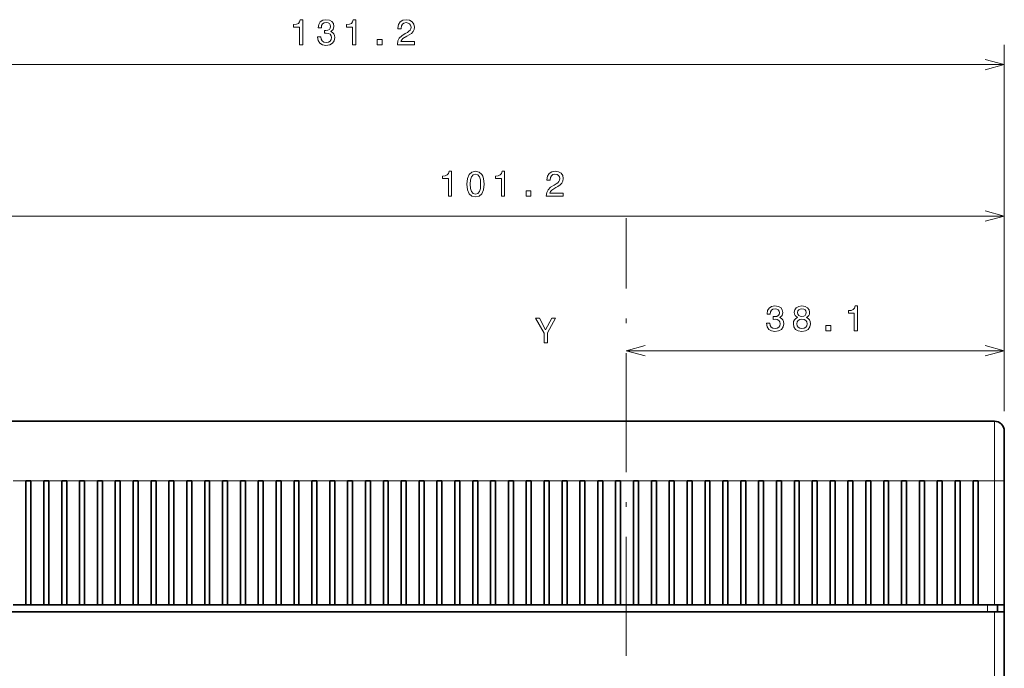
# Model space of a CAD drawing. Extents: x -313 to 975, y 31 to 577.
# Drawn here: x -240 to -141, y 478 to 543 of the extents above; entities that cross this region are included whole.
import ezdxf

# ---------------------------------------------------------------- set-up
doc = ezdxf.new("R2010")
doc.units = 0
doc.linetypes.add('DASHDOT', pattern=[18.5, 12, -3, 0.5, -3])

msp = doc.modelspace()

# ---------------------------------------------------------------- linework, layer by layer
at = {"color": 7, "lineweight": 13}
for p, q in [((-141.173767, 503.69751), (-141.173767, 540.618286)), ((-272.373779, 538.618286), (-141.173767, 538.618286)), ((-141.173767, 503.69751), (-141.173767, 525.3526)), ((-242.373779, 523.3526), (-141.173767, 523.3526)), ((-179.273773, 509.79303), (-141.173767, 509.79303)), ((-142.173767, 483.497498), (-142.173767, 387.897522))]:
    msp.add_line(p, q, dxfattribs=at)
at = {"color": 7, "linetype": 'DASHDOT', "lineweight": 13}
msp.add_line((-179.273773, 294.054291), (-179.273773, 523.140564), dxfattribs=at)
at = {"color": 7, "lineweight": 13, "ltscale": 0.202388}
msp.add_line((-141.173767, 503.69751), (-141.173767, 511.79303), dxfattribs=at)
at = {"color": 7, "lineweight": 35}
for p, q in [((-219.523773, 502.69751), (-254.623779, 502.69751)), ((-142.173767, 502.69751), (-164.023773, 502.69751)), ((-142.173767, 483.497498), (-241.373779, 483.497498)), ((-141.173767, 483.497498), (-141.173767, 387.897522)), ((-141.173767, 436.69751), (-141.173767, 482.19751))]:
    msp.add_line(p, q, dxfattribs=at)
at = {"color": 7, "lineweight": 35, "ltscale": 0.3817}
for p, q in [((-236.907776, 502.69751), (-221.639771, 502.69751)), ((-211.907776, 502.69751), (-196.639771, 502.69751)), ((-186.907776, 502.69751), (-171.639771, 502.69751)), ((-161.907776, 502.69751), (-146.639771, 502.69751))]:
    msp.add_line(p, q, dxfattribs=at)
at = {"color": 7, "lineweight": 35, "ltscale": 0.03415}
for p, q in [((-220.273773, 502.69751), (-221.639771, 502.69751)), ((-211.907776, 502.69751), (-213.273773, 502.69751)), ((-195.273773, 502.69751), (-196.639771, 502.69751)), ((-186.907776, 502.69751), (-188.273773, 502.69751)), ((-170.273773, 502.69751), (-171.639771, 502.69751)), ((-161.907776, 502.69751), (-163.273773, 502.69751))]:
    msp.add_line(p, q, dxfattribs=at)
at = {"color": 7, "lineweight": 35, "ltscale": 0.175}
for p, q in [((-213.273773, 502.69751), (-220.273773, 502.69751)), ((-188.273773, 502.69751), (-195.273773, 502.69751)), ((-163.273773, 502.69751), (-170.273773, 502.69751))]:
    msp.add_line(p, q, dxfattribs=at)
at = {"color": 7, "lineweight": 35, "ltscale": 0.1375}
for p, q in [((-214.023773, 502.69751), (-219.523773, 502.69751)), ((-214.023773, 502.69751), (-219.523773, 502.69751)), ((-194.523773, 502.69751), (-189.023773, 502.69751)), ((-194.523773, 502.69751), (-189.023773, 502.69751)), ((-169.523773, 502.69751), (-164.023773, 502.69751)), ((-164.023773, 502.69751), (-169.523773, 502.69751))]:
    msp.add_line(p, q, dxfattribs=at)
at = {"color": 7, "lineweight": 35, "ltscale": 0.4875}
for p, q in [((-194.523773, 502.69751), (-214.023773, 502.69751)), ((-169.523773, 502.69751), (-189.023773, 502.69751))]:
    msp.add_line(p, q, dxfattribs=at)
at = {"color": 7, "lineweight": 13, "ltscale": 0.15}
msp.add_line((-142.173767, 502.69751), (-142.173767, 496.69751), dxfattribs=at)
at = {"color": 7, "lineweight": 35, "ltscale": 0.125}
msp.add_line((-141.173767, 501.69751), (-141.173767, 496.69751), dxfattribs=at)
at = {"color": 7, "lineweight": 13, "ltscale": 0.0325}
for p, q in [((-239.72377, 496.69751), (-241.023773, 496.69751)), ((-237.923782, 496.69751), (-239.22377, 496.69751)), ((-236.123779, 496.69751), (-237.423782, 496.69751)), ((-234.323776, 496.69751), (-235.623779, 496.69751)), ((-232.523773, 496.69751), (-233.823776, 496.69751)), ((-230.72377, 496.69751), (-232.023773, 496.69751)), ((-228.923782, 496.69751), (-230.22377, 496.69751)), ((-227.123779, 496.69751), (-228.423782, 496.69751)), ((-225.323776, 496.69751), (-226.623779, 496.69751)), ((-223.523773, 496.69751), (-224.823776, 496.69751)), ((-221.72377, 496.69751), (-223.023773, 496.69751)), ((-219.923782, 496.69751), (-221.22377, 496.69751)), ((-218.123779, 496.69751), (-219.423782, 496.69751)), ((-216.323776, 496.69751), (-217.623779, 496.69751)), ((-214.523773, 496.69751), (-215.823776, 496.69751)), ((-212.72377, 496.69751), (-214.023773, 496.69751)), ((-210.923782, 496.69751), (-212.22377, 496.69751)), ((-209.123779, 496.69751), (-210.423782, 496.69751)), ((-207.323776, 496.69751), (-208.623779, 496.69751)), ((-205.523773, 496.69751), (-206.823776, 496.69751)), ((-203.723785, 496.69751), (-205.023773, 496.69751)), ((-201.923782, 496.69751), (-203.223785, 496.69751)), ((-200.123779, 496.69751), (-201.423782, 496.69751)), ((-198.323776, 496.69751), (-199.623779, 496.69751)), ((-196.523773, 496.69751), (-197.823776, 496.69751)), ((-194.723785, 496.69751), (-196.023773, 496.69751)), ((-192.923782, 496.69751), (-194.223785, 496.69751)), ((-191.123779, 496.69751), (-192.423782, 496.69751)), ((-189.323776, 496.69751), (-190.623779, 496.69751)), ((-187.523773, 496.69751), (-188.823776, 496.69751)), ((-185.723785, 496.69751), (-187.023773, 496.69751)), ((-183.923782, 496.69751), (-185.223785, 496.69751)), ((-182.123779, 496.69751), (-183.423782, 496.69751)), ((-180.323776, 496.69751), (-181.623779, 496.69751)), ((-178.523773, 496.69751), (-179.823776, 496.69751)), ((-176.723785, 496.69751), (-178.023773, 496.69751)), ((-174.923782, 496.69751), (-176.223785, 496.69751)), ((-173.123779, 496.69751), (-174.423782, 496.69751)), ((-171.323776, 496.69751), (-172.623779, 496.69751)), ((-169.523773, 496.69751), (-170.823776, 496.69751)), ((-167.723785, 496.69751), (-169.023773, 496.69751)), ((-165.923782, 496.69751), (-167.223785, 496.69751)), ((-164.123779, 496.69751), (-165.423782, 496.69751)), ((-162.323776, 496.69751), (-163.623779, 496.69751)), ((-160.523773, 496.69751), (-161.823776, 496.69751)), ((-158.723785, 496.69751), (-160.023773, 496.69751)), ((-156.923767, 496.69751), (-158.223785, 496.69751)), ((-155.123779, 496.69751), (-156.423767, 496.69751)), ((-153.323776, 496.69751), (-154.623779, 496.69751)), ((-151.523773, 496.69751), (-152.823776, 496.69751)), ((-149.723785, 496.69751), (-151.023773, 496.69751)), ((-147.923767, 496.69751), (-149.223785, 496.69751)), ((-146.123779, 496.69751), (-147.423767, 496.69751)), ((-144.323776, 496.69751), (-145.623779, 496.69751))]:
    msp.add_line(p, q, dxfattribs=at)
at = {"color": 7, "lineweight": 35, "ltscale": 0.0125}
for p, q in [((-239.22377, 496.69751), (-239.72377, 496.69751)), ((-237.423782, 496.69751), (-237.923782, 496.69751)), ((-235.623779, 496.69751), (-236.123779, 496.69751)), ((-233.823776, 496.69751), (-234.323776, 496.69751)), ((-232.023773, 496.69751), (-232.523773, 496.69751)), ((-230.22377, 496.69751), (-230.72377, 496.69751)), ((-228.423782, 496.69751), (-228.923782, 496.69751)), ((-226.623779, 496.69751), (-227.123779, 496.69751)), ((-224.823776, 496.69751), (-225.323776, 496.69751)), ((-223.023773, 496.69751), (-223.523773, 496.69751)), ((-221.22377, 496.69751), (-221.72377, 496.69751)), ((-219.423782, 496.69751), (-219.923782, 496.69751)), ((-217.623779, 496.69751), (-218.123779, 496.69751)), ((-215.823776, 496.69751), (-216.323776, 496.69751)), ((-214.023773, 496.69751), (-214.523773, 496.69751)), ((-212.22377, 496.69751), (-212.72377, 496.69751)), ((-210.423782, 496.69751), (-210.923782, 496.69751)), ((-208.623779, 496.69751), (-209.123779, 496.69751)), ((-206.823776, 496.69751), (-207.323776, 496.69751)), ((-205.023773, 496.69751), (-205.523773, 496.69751)), ((-203.223785, 496.69751), (-203.723785, 496.69751)), ((-201.423782, 496.69751), (-201.923782, 496.69751)), ((-199.623779, 496.69751), (-200.123779, 496.69751)), ((-197.823776, 496.69751), (-198.323776, 496.69751)), ((-196.023773, 496.69751), (-196.523773, 496.69751)), ((-194.223785, 496.69751), (-194.723785, 496.69751)), ((-192.423782, 496.69751), (-192.923782, 496.69751)), ((-190.623779, 496.69751), (-191.123779, 496.69751)), ((-188.823776, 496.69751), (-189.323776, 496.69751)), ((-187.023773, 496.69751), (-187.523773, 496.69751)), ((-185.223785, 496.69751), (-185.723785, 496.69751)), ((-183.423782, 496.69751), (-183.923782, 496.69751)), ((-181.623779, 496.69751), (-182.123779, 496.69751)), ((-179.823776, 496.69751), (-180.323776, 496.69751)), ((-178.023773, 496.69751), (-178.523773, 496.69751)), ((-176.223785, 496.69751), (-176.723785, 496.69751)), ((-174.423782, 496.69751), (-174.923782, 496.69751)), ((-172.623779, 496.69751), (-173.123779, 496.69751)), ((-170.823776, 496.69751), (-171.323776, 496.69751)), ((-169.023773, 496.69751), (-169.523773, 496.69751)), ((-167.223785, 496.69751), (-167.723785, 496.69751)), ((-165.423782, 496.69751), (-165.923782, 496.69751)), ((-163.623779, 496.69751), (-164.123779, 496.69751)), ((-161.823776, 496.69751), (-162.323776, 496.69751)), ((-160.023773, 496.69751), (-160.523773, 496.69751)), ((-158.223785, 496.69751), (-158.723785, 496.69751)), ((-156.423767, 496.69751), (-156.923767, 496.69751)), ((-154.623779, 496.69751), (-155.123779, 496.69751)), ((-152.823776, 496.69751), (-153.323776, 496.69751)), ((-151.023773, 496.69751), (-151.523773, 496.69751)), ((-149.223785, 496.69751), (-149.723785, 496.69751)), ((-147.423767, 496.69751), (-147.923767, 496.69751)), ((-145.623779, 496.69751), (-146.123779, 496.69751)), ((-143.823776, 496.69751), (-144.323776, 496.69751)), ((-239.22377, 484.19751), (-239.72377, 484.19751)), ((-237.423782, 484.19751), (-237.923782, 484.19751)), ((-235.623779, 484.19751), (-236.123779, 484.19751)), ((-233.823776, 484.19751), (-234.323776, 484.19751)), ((-232.023773, 484.19751), (-232.523773, 484.19751)), ((-230.22377, 484.19751), (-230.72377, 484.19751)), ((-228.423782, 484.19751), (-228.923782, 484.19751)), ((-226.623779, 484.19751), (-227.123779, 484.19751)), ((-224.823776, 484.19751), (-225.323776, 484.19751)), ((-223.023773, 484.19751), (-223.523773, 484.19751)), ((-221.22377, 484.19751), (-221.72377, 484.19751)), ((-219.423782, 484.19751), (-219.923782, 484.19751)), ((-217.623779, 484.19751), (-218.123779, 484.19751)), ((-215.823776, 484.19751), (-216.323776, 484.19751)), ((-214.023773, 484.19751), (-214.523773, 484.19751)), ((-212.22377, 484.19751), (-212.72377, 484.19751)), ((-210.423782, 484.19751), (-210.923782, 484.19751)), ((-208.623779, 484.19751), (-209.123779, 484.19751)), ((-206.823776, 484.19751), (-207.323776, 484.19751)), ((-205.023773, 484.19751), (-205.523773, 484.19751)), ((-203.223785, 484.19751), (-203.723785, 484.19751)), ((-201.423782, 484.19751), (-201.923782, 484.19751)), ((-199.623779, 484.19751), (-200.123779, 484.19751)), ((-197.823776, 484.19751), (-198.323776, 484.19751)), ((-196.023773, 484.19751), (-196.523773, 484.19751)), ((-194.223785, 484.19751), (-194.723785, 484.19751)), ((-192.423782, 484.19751), (-192.923782, 484.19751)), ((-190.623779, 484.19751), (-191.123779, 484.19751)), ((-188.823776, 484.19751), (-189.323776, 484.19751)), ((-187.023773, 484.19751), (-187.523773, 484.19751)), ((-185.223785, 484.19751), (-185.723785, 484.19751)), ((-183.423782, 484.19751), (-183.923782, 484.19751)), ((-181.623779, 484.19751), (-182.123779, 484.19751)), ((-179.823776, 484.19751), (-180.323776, 484.19751)), ((-178.023773, 484.19751), (-178.523773, 484.19751)), ((-176.223785, 484.19751), (-176.723785, 484.19751)), ((-174.423782, 484.19751), (-174.923782, 484.19751)), ((-172.623779, 484.19751), (-173.123779, 484.19751)), ((-170.823776, 484.19751), (-171.323776, 484.19751)), ((-169.023773, 484.19751), (-169.523773, 484.19751)), ((-167.223785, 484.19751), (-167.723785, 484.19751)), ((-165.423782, 484.19751), (-165.923782, 484.19751)), ((-163.623779, 484.19751), (-164.123779, 484.19751)), ((-161.823776, 484.19751), (-162.323776, 484.19751)), ((-160.023773, 484.19751), (-160.523773, 484.19751)), ((-158.223785, 484.19751), (-158.723785, 484.19751)), ((-156.423767, 484.19751), (-156.923767, 484.19751)), ((-154.623779, 484.19751), (-155.123779, 484.19751)), ((-152.823776, 484.19751), (-153.323776, 484.19751)), ((-151.023773, 484.19751), (-151.523773, 484.19751)), ((-149.223785, 484.19751), (-149.723785, 484.19751)), ((-147.423767, 484.19751), (-147.923767, 484.19751)), ((-145.623779, 484.19751), (-146.123779, 484.19751)), ((-143.823776, 484.19751), (-144.323776, 484.19751))]:
    msp.add_line(p, q, dxfattribs=at)
at = {"color": 7, "lineweight": 35, "ltscale": 0.3125}
for p, q in [((-239.72377, 496.69751), (-239.72377, 484.19751)), ((-239.22377, 484.19751), (-239.22377, 496.69751)), ((-237.923782, 496.69751), (-237.923782, 484.19751)), ((-237.423782, 484.19751), (-237.423782, 496.69751)), ((-236.123779, 496.69751), (-236.123779, 484.19751)), ((-235.623779, 484.19751), (-235.623779, 496.69751)), ((-234.323776, 496.69751), (-234.323776, 484.19751)), ((-233.823776, 484.19751), (-233.823776, 496.69751)), ((-232.523773, 496.69751), (-232.523773, 484.19751)), ((-232.023773, 484.19751), (-232.023773, 496.69751)), ((-230.72377, 496.69751), (-230.72377, 484.19751)), ((-230.22377, 484.19751), (-230.22377, 496.69751)), ((-228.923782, 496.69751), (-228.923782, 484.19751)), ((-228.423782, 484.19751), (-228.423782, 496.69751)), ((-227.123779, 496.69751), (-227.123779, 484.19751)), ((-226.623779, 484.19751), (-226.623779, 496.69751)), ((-225.323776, 496.69751), (-225.323776, 484.19751)), ((-224.823776, 484.19751), (-224.823776, 496.69751)), ((-223.523773, 496.69751), (-223.523773, 484.19751)), ((-223.023773, 484.19751), (-223.023773, 496.69751)), ((-221.72377, 496.69751), (-221.72377, 484.19751)), ((-221.22377, 484.19751), (-221.22377, 496.69751)), ((-219.923782, 496.69751), (-219.923782, 484.19751)), ((-219.423782, 484.19751), (-219.423782, 496.69751)), ((-218.123779, 496.69751), (-218.123779, 484.19751)), ((-217.623779, 484.19751), (-217.623779, 496.69751)), ((-216.323776, 496.69751), (-216.323776, 484.19751)), ((-215.823776, 484.19751), (-215.823776, 496.69751)), ((-214.523773, 496.69751), (-214.523773, 484.19751)), ((-214.023773, 484.19751), (-214.023773, 496.69751)), ((-212.72377, 496.69751), (-212.72377, 484.19751)), ((-212.22377, 484.19751), (-212.22377, 496.69751)), ((-210.923782, 496.69751), (-210.923782, 484.19751)), ((-210.423782, 484.19751), (-210.423782, 496.69751)), ((-209.123779, 496.69751), (-209.123779, 484.19751)), ((-208.623779, 484.19751), (-208.623779, 496.69751)), ((-207.323776, 496.69751), (-207.323776, 484.19751)), ((-206.823776, 484.19751), (-206.823776, 496.69751)), ((-205.523773, 496.69751), (-205.523773, 484.19751)), ((-205.023773, 484.19751), (-205.023773, 496.69751)), ((-203.723785, 496.69751), (-203.723785, 484.19751)), ((-203.223785, 484.19751), (-203.223785, 496.69751)), ((-201.923782, 496.69751), (-201.923782, 484.19751)), ((-201.423782, 484.19751), (-201.423782, 496.69751)), ((-200.123779, 496.69751), (-200.123779, 484.19751)), ((-199.623779, 484.19751), (-199.623779, 496.69751)), ((-198.323776, 496.69751), (-198.323776, 484.19751)), ((-197.823776, 484.19751), (-197.823776, 496.69751)), ((-196.523773, 496.69751), (-196.523773, 484.19751)), ((-196.023773, 484.19751), (-196.023773, 496.69751)), ((-194.723785, 496.69751), (-194.723785, 484.19751)), ((-194.223785, 484.19751), (-194.223785, 496.69751)), ((-192.923782, 496.69751), (-192.923782, 484.19751)), ((-192.423782, 484.19751), (-192.423782, 496.69751)), ((-191.123779, 496.69751), (-191.123779, 484.19751)), ((-190.623779, 484.19751), (-190.623779, 496.69751)), ((-189.323776, 496.69751), (-189.323776, 484.19751)), ((-188.823776, 484.19751), (-188.823776, 496.69751)), ((-187.523773, 496.69751), (-187.523773, 484.19751)), ((-187.023773, 484.19751), (-187.023773, 496.69751)), ((-185.723785, 496.69751), (-185.723785, 484.19751)), ((-185.223785, 484.19751), (-185.223785, 496.69751)), ((-183.923782, 496.69751), (-183.923782, 484.19751)), ((-183.423782, 484.19751), (-183.423782, 496.69751)), ((-182.123779, 496.69751), (-182.123779, 484.19751)), ((-181.623779, 484.19751), (-181.623779, 496.69751)), ((-180.323776, 496.69751), (-180.323776, 484.19751)), ((-179.823776, 484.19751), (-179.823776, 496.69751)), ((-178.523773, 496.69751), (-178.523773, 484.19751)), ((-178.023773, 484.19751), (-178.023773, 496.69751)), ((-176.723785, 496.69751), (-176.723785, 484.19751)), ((-176.223785, 484.19751), (-176.223785, 496.69751)), ((-174.923782, 496.69751), (-174.923782, 484.19751)), ((-174.423782, 484.19751), (-174.423782, 496.69751)), ((-173.123779, 496.69751), (-173.123779, 484.19751)), ((-172.623779, 484.19751), (-172.623779, 496.69751)), ((-171.323776, 496.69751), (-171.323776, 484.19751)), ((-170.823776, 484.19751), (-170.823776, 496.69751)), ((-169.523773, 496.69751), (-169.523773, 484.19751)), ((-169.023773, 484.19751), (-169.023773, 496.69751)), ((-167.723785, 496.69751), (-167.723785, 484.19751)), ((-167.223785, 484.19751), (-167.223785, 496.69751)), ((-165.923782, 496.69751), (-165.923782, 484.19751)), ((-165.423782, 484.19751), (-165.423782, 496.69751)), ((-164.123779, 496.69751), (-164.123779, 484.19751)), ((-163.623779, 484.19751), (-163.623779, 496.69751)), ((-162.323776, 496.69751), (-162.323776, 484.19751)), ((-161.823776, 484.19751), (-161.823776, 496.69751)), ((-160.523773, 496.69751), (-160.523773, 484.19751)), ((-160.023773, 484.19751), (-160.023773, 496.69751)), ((-158.723785, 496.69751), (-158.723785, 484.19751)), ((-158.223785, 484.19751), (-158.223785, 496.69751)), ((-156.923767, 496.69751), (-156.923767, 484.19751)), ((-156.423767, 484.19751), (-156.423767, 496.69751)), ((-155.123779, 496.69751), (-155.123779, 484.19751)), ((-154.623779, 484.19751), (-154.623779, 496.69751)), ((-153.323776, 496.69751), (-153.323776, 484.19751)), ((-152.823776, 484.19751), (-152.823776, 496.69751)), ((-151.523773, 496.69751), (-151.523773, 484.19751)), ((-151.023773, 484.19751), (-151.023773, 496.69751)), ((-149.723785, 496.69751), (-149.723785, 484.19751)), ((-149.223785, 484.19751), (-149.223785, 496.69751)), ((-147.923767, 496.69751), (-147.923767, 484.19751)), ((-147.423767, 484.19751), (-147.423767, 496.69751)), ((-146.123779, 496.69751), (-146.123779, 484.19751)), ((-145.623779, 484.19751), (-145.623779, 496.69751)), ((-144.323776, 496.69751), (-144.323776, 484.19751)), ((-143.823776, 484.19751), (-143.823776, 496.69751)), ((-141.173767, 484.19751), (-141.173767, 496.69751))]:
    msp.add_line(p, q, dxfattribs=at)
at = {"color": 7, "lineweight": 13, "ltscale": 0.04125}
msp.add_line((-142.173767, 496.69751), (-143.823776, 496.69751), dxfattribs=at)
at = {"color": 7, "lineweight": 13, "ltscale": 0.025}
msp.add_line((-142.173767, 496.69751), (-141.173767, 496.69751), dxfattribs=at)
at = {"color": 7, "lineweight": 13, "ltscale": 0.3125}
msp.add_line((-142.173767, 484.19751), (-142.173767, 496.69751), dxfattribs=at)
at = {"color": 7, "lineweight": 35, "ltscale": 0.05}
msp.add_line((-141.173767, 492.69751), (-141.173767, 494.69751), dxfattribs=at)
at = {"color": 7, "lineweight": 35, "ltscale": 0.28}
msp.add_line((-141.173767, 494.69751), (-141.173767, 483.497498), dxfattribs=at)
at = {"color": 7, "lineweight": 35, "ltscale": 0.2625}
msp.add_line((-141.173767, 482.19751), (-141.173767, 492.69751), dxfattribs=at)
at = {"color": 7, "lineweight": 35, "ltscale": 0.0325}
for p, q in [((-239.72377, 484.19751), (-241.023773, 484.19751)), ((-237.923782, 484.19751), (-239.22377, 484.19751)), ((-236.123779, 484.19751), (-237.423782, 484.19751)), ((-234.323776, 484.19751), (-235.623779, 484.19751)), ((-232.523773, 484.19751), (-233.823776, 484.19751)), ((-230.72377, 484.19751), (-232.023773, 484.19751)), ((-228.923782, 484.19751), (-230.22377, 484.19751)), ((-227.123779, 484.19751), (-228.423782, 484.19751)), ((-225.323776, 484.19751), (-226.623779, 484.19751)), ((-223.523773, 484.19751), (-224.823776, 484.19751)), ((-221.72377, 484.19751), (-223.023773, 484.19751)), ((-219.923782, 484.19751), (-221.22377, 484.19751)), ((-218.123779, 484.19751), (-219.423782, 484.19751)), ((-216.323776, 484.19751), (-217.623779, 484.19751)), ((-214.523773, 484.19751), (-215.823776, 484.19751)), ((-212.72377, 484.19751), (-214.023773, 484.19751)), ((-210.923782, 484.19751), (-212.22377, 484.19751)), ((-209.123779, 484.19751), (-210.423782, 484.19751)), ((-207.323776, 484.19751), (-208.623779, 484.19751)), ((-205.523773, 484.19751), (-206.823776, 484.19751)), ((-203.723785, 484.19751), (-205.023773, 484.19751)), ((-201.923782, 484.19751), (-203.223785, 484.19751)), ((-200.123779, 484.19751), (-201.423782, 484.19751)), ((-198.323776, 484.19751), (-199.623779, 484.19751)), ((-196.523773, 484.19751), (-197.823776, 484.19751)), ((-194.723785, 484.19751), (-196.023773, 484.19751)), ((-192.923782, 484.19751), (-194.223785, 484.19751)), ((-191.123779, 484.19751), (-192.423782, 484.19751)), ((-189.323776, 484.19751), (-190.623779, 484.19751)), ((-187.523773, 484.19751), (-188.823776, 484.19751)), ((-185.723785, 484.19751), (-187.023773, 484.19751)), ((-183.923782, 484.19751), (-185.223785, 484.19751)), ((-182.123779, 484.19751), (-183.423782, 484.19751)), ((-180.323776, 484.19751), (-181.623779, 484.19751)), ((-178.523773, 484.19751), (-179.823776, 484.19751)), ((-176.723785, 484.19751), (-178.023773, 484.19751)), ((-174.923782, 484.19751), (-176.223785, 484.19751)), ((-173.123779, 484.19751), (-174.423782, 484.19751)), ((-171.323776, 484.19751), (-172.623779, 484.19751)), ((-169.523773, 484.19751), (-170.823776, 484.19751)), ((-167.723785, 484.19751), (-169.023773, 484.19751)), ((-165.923782, 484.19751), (-167.223785, 484.19751)), ((-164.123779, 484.19751), (-165.423782, 484.19751)), ((-162.323776, 484.19751), (-163.623779, 484.19751)), ((-160.523773, 484.19751), (-161.823776, 484.19751)), ((-158.723785, 484.19751), (-160.023773, 484.19751)), ((-156.923767, 484.19751), (-158.223785, 484.19751)), ((-155.123779, 484.19751), (-156.423767, 484.19751)), ((-153.323776, 484.19751), (-154.623779, 484.19751)), ((-151.523773, 484.19751), (-152.823776, 484.19751)), ((-149.723785, 484.19751), (-151.023773, 484.19751)), ((-147.923767, 484.19751), (-149.223785, 484.19751)), ((-146.123779, 484.19751), (-147.423767, 484.19751)), ((-144.323776, 484.19751), (-145.623779, 484.19751))]:
    msp.add_line(p, q, dxfattribs=at)
at = {"color": 7, "lineweight": 35, "ltscale": 0.04125}
msp.add_line((-142.173767, 484.19751), (-143.823776, 484.19751), dxfattribs=at)
at = {"color": 7, "lineweight": 13, "ltscale": 0.0175}
msp.add_line((-142.873779, 483.497498), (-142.873779, 484.19751), dxfattribs=at)
at = {"color": 7, "lineweight": 35, "ltscale": 0.025}
for p, q in [((-142.173767, 484.19751), (-141.173767, 484.19751)), ((-141.173767, 483.497498), (-142.173767, 483.497498))]:
    msp.add_line(p, q, dxfattribs=at)
at = {"color": 7, "lineweight": 35, "ltscale": 0.0175}
msp.add_line((-141.873779, 483.497498), (-141.873779, 484.19751), dxfattribs=at)
at = {"color": 7, "lineweight": 13}
for points in [[(-212.175797, 540.618286), (-211.847992, 540.618286), (-211.847992, 543.136292), (-212.092941, 543.136292), (-212.157776, 542.916565), (-212.28746, 542.76886), (-212.485596, 542.682373), (-212.759369, 542.653564), (-212.759369, 542.397827), (-212.175797, 542.397827)], [(-210.350143, 541.403564), (-210.350143, 541.378357), (-210.292511, 541.032532), (-210.123199, 540.773193), (-209.856628, 540.607483), (-209.503601, 540.546265), (-209.128967, 540.607483), (-208.847992, 540.765991), (-208.667877, 541.018127), (-208.603027, 541.342346), (-208.631851, 541.554871), (-208.71109, 541.727783), (-208.840775, 541.861084), (-209.013687, 541.958374), (-208.779541, 542.152832), (-208.696686, 542.462646), (-208.750717, 542.743652), (-208.905624, 542.956177), (-209.157776, 543.089478), (-209.503601, 543.136292), (-209.82782, 543.078674), (-210.07637, 542.920166), (-210.23848, 542.667969), (-210.292511, 542.333008), (-210.292511, 542.307739), (-209.971909, 542.307739), (-209.943085, 542.53833), (-209.849426, 542.704041), (-209.698135, 542.804871), (-209.485596, 542.840942), (-209.298279, 542.812073), (-209.161392, 542.73645), (-209.078537, 542.613953), (-209.046112, 542.448242), (-209.078537, 542.271729), (-209.164993, 542.152832), (-209.316284, 542.080811), (-209.521622, 542.059204), (-209.662109, 542.062805), (-209.662109, 541.778198), (-209.485596, 541.7854), (-209.258652, 541.752991), (-209.08934, 541.666565), (-208.98848, 541.526062), (-208.952454, 541.342346), (-208.992081, 541.133423), (-209.096542, 540.978516), (-209.262253, 540.881226), (-209.481995, 540.848816), (-209.708939, 540.884888), (-209.874634, 540.99292), (-209.979111, 541.165833), (-210.018738, 541.403564)], [(-206.838623, 540.618286), (-206.510803, 540.618286), (-206.510803, 543.136292), (-206.755768, 543.136292), (-206.820602, 542.916565), (-206.950287, 542.76886), (-207.148422, 542.682373), (-207.422195, 542.653564), (-207.422195, 542.397827), (-206.838623, 542.397827)], [(-202.315567, 540.618286), (-200.59726, 540.618286), (-200.59726, 540.928101), (-201.955338, 540.928101), (-201.879684, 541.097412), (-201.75, 541.237915), (-201.350143, 541.493652), (-201.137604, 541.601685), (-200.899857, 541.756592), (-200.730545, 541.936768), (-200.633286, 542.149292), (-200.59726, 542.390625), (-200.658508, 542.693237), (-200.827805, 542.930969), (-201.087173, 543.082275), (-201.422195, 543.136292), (-201.768005, 543.075073), (-202.030975, 542.905762), (-202.200287, 542.635559), (-202.257919, 542.278931), (-202.257919, 542.228516), (-201.930115, 542.228516), (-201.930115, 542.257324), (-201.89769, 542.502319), (-201.80043, 542.682373), (-201.645538, 542.797668), (-201.440201, 542.83728), (-201.231262, 542.80127), (-201.07637, 542.711243), (-200.97551, 542.57074), (-200.939484, 542.394226), (-200.964691, 542.228516), (-201.033142, 542.088013), (-201.148407, 541.965576), (-201.306915, 541.857483), (-201.519455, 541.742188), (-201.872482, 541.51886), (-202.121033, 541.281128), (-202.268738, 540.99292), (-202.315567, 540.629089)], [(-204.353745, 540.618286), (-203.856628, 540.618286), (-203.856628, 541.155029), (-204.353745, 541.155029)], [(-197.175797, 525.3526), (-196.847992, 525.3526), (-196.847992, 527.870605), (-197.092941, 527.870605), (-197.157776, 527.650879), (-197.28746, 527.503174), (-197.485596, 527.416748), (-197.759369, 527.387939), (-197.759369, 527.132141), (-197.175797, 527.132141)], [(-195.310516, 526.573792), (-195.256485, 526.00824), (-195.087173, 525.604736), (-194.817001, 525.359802), (-194.442368, 525.280518), (-194.07132, 525.359802), (-193.801147, 525.604736), (-193.635452, 526.00824), (-193.57782, 526.573792), (-193.635452, 527.135742), (-193.703888, 527.35907), (-193.801147, 527.542786), (-194.07132, 527.787781), (-194.442368, 527.870605), (-194.817001, 527.787781), (-195.087173, 527.539185), (-195.256485, 527.135742)], [(-191.838623, 525.3526), (-191.510803, 525.3526), (-191.510803, 527.870605), (-191.755768, 527.870605), (-191.820602, 527.650879), (-191.950287, 527.503174), (-192.148407, 527.416748), (-192.422195, 527.387939), (-192.422195, 527.132141), (-191.838623, 527.132141)], [(-187.315567, 525.3526), (-185.59726, 525.3526), (-185.59726, 525.662415), (-186.955338, 525.662415), (-186.879684, 525.831726), (-186.75, 525.972168), (-186.350143, 526.227966), (-186.137604, 526.33606), (-185.899857, 526.490967), (-185.73056, 526.671021), (-185.633286, 526.883545), (-185.59726, 527.124939), (-185.658508, 527.42749), (-185.82782, 527.665283), (-186.087189, 527.816589), (-186.422195, 527.870605), (-186.768021, 527.809387), (-187.030975, 527.640076), (-187.200287, 527.369873), (-187.257935, 527.013245), (-187.257935, 526.96283), (-186.930115, 526.96283), (-186.930115, 526.991638), (-186.897705, 527.236572), (-186.80043, 527.416748), (-186.645538, 527.531982), (-186.440201, 527.571655), (-186.231262, 527.535583), (-186.07637, 527.445557), (-185.97551, 527.305054), (-185.939484, 527.12854), (-185.964706, 526.96283), (-186.033142, 526.822327), (-186.148422, 526.699829), (-186.306915, 526.591797), (-186.519455, 526.476501), (-186.872482, 526.253174), (-187.121033, 526.015442), (-187.268738, 525.727234), (-187.315567, 525.363403)], [(-194.964691, 526.573792), (-194.935883, 527.009644), (-194.845825, 527.323059), (-194.683716, 527.506775), (-194.442368, 527.571655), (-194.20462, 527.506775), (-194.042511, 527.323059), (-193.952454, 527.009644), (-193.92363, 526.573792), (-193.952454, 526.134277), (-194.042511, 525.820923), (-194.20462, 525.637207), (-194.442368, 525.575928), (-194.683716, 525.637207), (-194.845825, 525.820923), (-194.935883, 526.134277)], [(-189.353745, 525.3526), (-188.856628, 525.3526), (-188.856628, 525.889343), (-189.353745, 525.889343)], [(-165.134445, 512.578369), (-165.134445, 512.553101), (-165.076813, 512.207275), (-164.907501, 511.947937), (-164.64093, 511.782227), (-164.287903, 511.720978), (-163.913269, 511.782227), (-163.632278, 511.940735), (-163.452164, 512.192871), (-163.387329, 512.51709), (-163.416138, 512.729614), (-163.495392, 512.902527), (-163.625076, 513.035828), (-163.797989, 513.133057), (-163.563843, 513.327637), (-163.480988, 513.63739), (-163.535019, 513.918396), (-163.689911, 514.13092), (-163.942078, 514.264221), (-164.287903, 514.311035), (-164.612106, 514.253418), (-164.860672, 514.09491), (-165.022766, 513.842773), (-165.076813, 513.50769), (-165.076813, 513.482544), (-164.756195, 513.482544), (-164.727386, 513.713074), (-164.633728, 513.878784), (-164.482422, 513.979614), (-164.269897, 514.015625), (-164.082565, 513.986816), (-163.945679, 513.911194), (-163.862823, 513.788696), (-163.830414, 513.622986), (-163.862823, 513.446472), (-163.94928, 513.327637), (-164.100586, 513.255554), (-164.305908, 513.233948), (-164.446411, 513.237549), (-164.446411, 512.953003), (-164.269897, 512.960205), (-164.042938, 512.927734), (-163.873627, 512.841309), (-163.772766, 512.700806), (-163.736755, 512.51709), (-163.776367, 512.308167), (-163.880844, 512.153259), (-164.046539, 512.05603), (-164.266281, 512.02356), (-164.493225, 512.05957), (-164.658936, 512.167664), (-164.763397, 512.340576), (-164.803024, 512.578369)], [(-162.004761, 513.140259), (-162.188477, 513.039429), (-162.31456, 512.898926), (-162.393814, 512.722412), (-162.419022, 512.509888), (-162.361389, 512.18927), (-162.195679, 511.940735), (-161.925507, 511.782227), (-161.558075, 511.720978), (-161.194244, 511.782227), (-160.924072, 511.940735), (-160.758362, 512.18927), (-160.697128, 512.509888), (-160.725937, 512.722412), (-160.80159, 512.898926), (-160.931274, 513.039429), (-161.111389, 513.140259), (-160.9673, 513.226746), (-160.866425, 513.345642), (-160.805191, 513.489746), (-160.783569, 513.66626), (-160.841217, 513.921997), (-160.992508, 514.127319), (-161.237473, 514.26062), (-161.558075, 514.311035), (-161.882278, 514.26062), (-162.127243, 514.127319), (-162.282135, 513.921997), (-162.336182, 513.66626), (-162.318161, 513.489746), (-162.256927, 513.345642)], [(-161.993958, 513.63739), (-161.965134, 513.795898), (-161.878677, 513.918396), (-161.741791, 513.994019), (-161.558075, 514.022827), (-161.37796, 513.994019), (-161.241074, 513.918396), (-161.154617, 513.795898), (-161.122192, 513.63739), (-161.154617, 513.475342), (-161.241074, 513.349243), (-161.37796, 513.266357), (-161.558075, 513.24115), (-161.741791, 513.269958), (-161.878677, 513.349243), (-161.965134, 513.475342)], [(-156.285736, 511.79303), (-155.957932, 511.79303), (-155.957932, 514.311035), (-156.202881, 514.311035), (-156.267731, 514.091309), (-156.3974, 513.943604), (-156.595535, 513.857178), (-156.869308, 513.828369), (-156.869308, 513.572571), (-156.285736, 513.572571)], [(-187.206329, 510.583466), (-187.206329, 511.595703), (-186.384995, 513.087097), (-186.759644, 513.087097), (-187.375626, 511.901917), (-187.998825, 513.087097), (-188.398682, 513.087097), (-187.541336, 511.574097), (-187.541336, 510.583466)], [(-162.073212, 512.51709), (-162.040787, 512.708008), (-161.93631, 512.852112), (-161.774216, 512.945801), (-161.558075, 512.97821), (-161.345535, 512.945801), (-161.183441, 512.852112), (-161.078964, 512.708008), (-161.042938, 512.51709), (-161.078964, 512.311768), (-161.183441, 512.15686), (-161.345535, 512.05603), (-161.558075, 512.02356), (-161.774216, 512.05603), (-161.93631, 512.15686), (-162.040787, 512.311768)], [(-159.138046, 511.79303), (-158.64093, 511.79303), (-158.64093, 512.329773), (-159.138046, 512.329773)]]:
    msp.add_lwpolyline(points, close=True, dxfattribs=at)
for points in [[(-143.105621, 538.100647), (-141.173767, 538.618286), (-143.105621, 539.135925)], [(-143.105621, 522.834961), (-141.173767, 523.3526), (-143.105621, 523.870239)], [(-177.341919, 510.310669), (-179.273773, 509.79303), (-177.341919, 509.275391)], [(-143.105621, 509.275391), (-141.173767, 509.79303), (-143.105621, 510.310669)]]:
    msp.add_lwpolyline(points, dxfattribs=at)
at = {"color": 7, "lineweight": 35}
msp.add_arc((-142.173767, 501.69751), 1, 0, 90.000003, dxfattribs=at)

doc.saveas('drawing.dxf')
